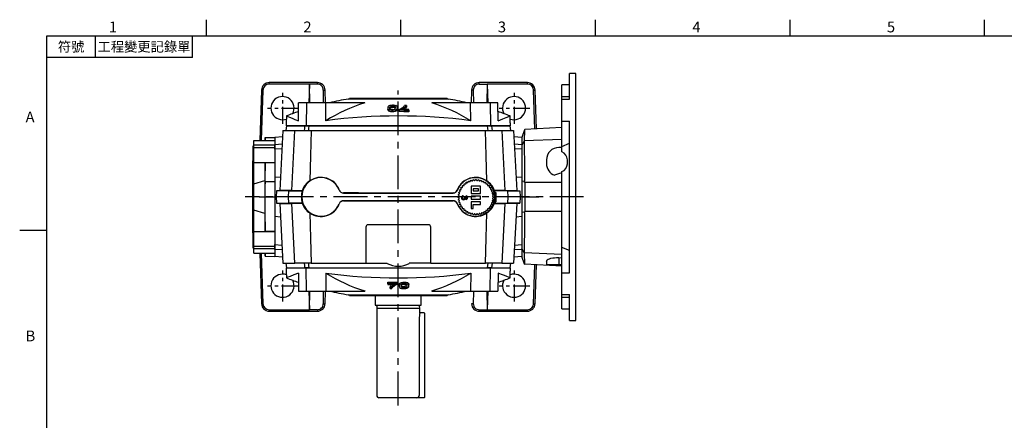
# Model space of a CAD drawing. Extents: x -24 to 1073, y -14 to 686.
# Drawn here: x -18 to 620, y 423 to 682 of the extents above; entities that cross this region are included whole.
import ezdxf
from ezdxf.enums import TextEntityAlignment as Align

# ---------------------------------------------------------------- set-up
doc = ezdxf.new("R2010")
doc.units = 0
doc.header["$LTSCALE"] = 17.5
doc.header["$MEASUREMENT"] = 0
doc.linetypes.add('CENTER', pattern=[2, 1.25, -0.25, 0.25, -0.25])
doc.layers.get('0').update_dxf_attribs({"color": 3, "linetype": 'CONTINUOUS'})
for name, color, linetype in [('CEN', 2, 'CENTER'), ('DIM', 3, 'CONTINUOUS'), ('MAIN', 7, 'CONTINUOUS')]:
    doc.layers.add(name, color=color, linetype=linetype)
doc.styles.add('ATTDEF', font='txt')
doc.styles.get("Standard").update_dxf_attribs({"font": 'simplex.shx'})

# ---------------------------------------------------------------- blocks, each defined once
blk = doc.blocks.new('A$C0EA0787F')
at = {"layer": 'MAIN'}
for p, q in [((-64.69, 3.34), (-64.53, 15)), ((-59.51, 15), (-64.53, 15)), ((-59.51, 15), (-59.71, 0)), ((-46.85, 15), (-59.51, 15)), ((-47.01, 3.34), (-46.85, 15)), ((-21.73, 15), (-46.85, 15)), ((32.34, 17.36), (-32.34, 17.36)), ((-31.56, 18), (31.56, 18)), ((-21.73, 14.87), (-21.73, 15)), ((-3.7, 13.01), (-3.7, 11.97)), ((5.35, 13.26), (5.35, 12.22)), ((21.73, 14.87), (21.73, 15)), ((46.85, 15), (21.73, 15)), ((47.01, 3.34), (46.85, 15)), ((59.51, 15), (46.85, 15)), ((59.51, 15), (59.71, 0)), ((64.53, 15), (59.51, 15)), ((64.69, 3.34), (64.53, 15)), ((-72.48, 6.4), (-72.56, 2)), ((-6.87, 11.76), (-6.87, 10.71)), ((-3.7, 10.22), (-3.7, 9.16)), ((-0.53, 11.88), (-0.53, 10.84)), ((0.53, 10.64), (0.53, 10.29)), ((0.53, 10.29), (0.53, 9.24)), ((6.87, 10.17), (6.87, 10.6)), ((6.87, 10.17), (6.87, 9.11)), ((72.56, 2), (72.48, 6.4)), ((-72.56, 2), (-72.47, 2)), ((-72.5, 0), (-72.47, 2)), ((-59.71, 0), (-72.5, 0)), ((59.71, 0), (-59.71, 0)), ((72.5, 0), (59.71, 0)), ((72.56, 2), (72.47, 2))]:
    blk.add_line(p, q, dxfattribs=at)
at = {"layer": 'MAIN', "flags": 128}
for points in [[(-3.7, 13.33), (-4.89, 13.25), (-5.58, 13.11), (-6.1, 12.91), (-6.61, 12.52), (-6.81, 12.15), (-6.87, 11.76)], [(-5.6, 11.8), (-5.5, 12.33), (-5.29, 12.62), (-4.96, 12.8), (-4.44, 12.94), (-3.99, 13), (-3.7, 13.01)], [(-3.7, 13.01), (-3.17, 12.99), (-2.71, 12.92), (-2.26, 12.78), (-1.98, 12.54), (-1.8, 11.87)], [(5.35, 13.26), (4.67, 13.28), (4.08, 13.29)], [(-72.44, 6.4), (-72.46, 6.41), (-72.17, 6.3), (-71.48, 6.02), (-70.36, 5.59), (-68.83, 4.98), (-66.91, 4.22), (-64.69, 3.34)], [(-6.87, 11.76), (-6.79, 11.3), (-6.47, 10.84), (-6.19, 10.63), (-5.78, 10.45), (-5.12, 10.29), (-4.32, 10.22), (-3.7, 10.22)], [(-3.7, 9.16), (-4.84, 9.2), (-5.55, 9.32), (-6.07, 9.51), (-6.63, 9.96), (-6.82, 10.34), (-6.87, 10.71)], [(-3.69, 10.6), (-4.22, 10.62), (-4.69, 10.7), (-5.12, 10.85), (-5.41, 11.1), (-5.6, 11.8)], [(-3.7, 11.97), (-4.24, 11.93), (-4.71, 11.84), (-5.14, 11.67), (-5.43, 11.42), (-5.46, 11.29)], [(-1.9, 11.35), (-2.11, 11.63), (-2.43, 11.8), (-2.93, 11.92), (-3.37, 11.96), (-3.7, 11.97)], [(-3.7, 10.22), (-2.51, 10.31), (-1.81, 10.47), (-1.29, 10.68), (-0.77, 11.11), (-0.53, 11.88)], [(-0.53, 10.84), (-0.62, 10.34), (-0.96, 9.85), (-1.52, 9.52), (-2.13, 9.32), (-2.91, 9.2), (-3.7, 9.16)], [(0.53, 10.29), (3.61, 10.26), (6.87, 10.17)], [(6.87, 9.11), (3.69, 9.2), (0.53, 9.24)], [(6.87, 10.6), (4.24, 10.67), (1.8, 10.71)], [(64.69, 3.34), (67.69, 4.53), (69.98, 5.43), (71.56, 6.06), (72.37, 6.38), (72.44, 6.4)], [(72.47, 2), (72.49, 1.01), (72.5, 0)]]:
    blk.add_lwpolyline(points, dxfattribs=at)
at = {"layer": 'MAIN'}
for centre, radius, start, end in [((13.21, -95.14), 115.43, 107.61719, 121.44519), ((-0.08, -180.02), 200, 99.28317, 102.81807), ((-32.5, 18.35), 1, 279.28317, 339.41209), ((-3.36, 6.25), 7.09, 74.72022, 92.72813), ((-1.81, 11.86), 1.27, 1.12034, 75.74748), ((0.7, 15.99), 5.39, 281.8142, 329.60164), ((2.45, 13.7), 1.68, 315.21332, 345.88045), ((-13, -94.7), 114.94, 58.52567, 72.41195), ((32.5, 18.35), 1, 200.58791, 260.71683), ((0.08, -180.02), 200, 77.18193, 80.71683), ((-0.08, -180.02), 200, 108.82885, 111.21514), ((0, -351.17), 357.61, 82.4462, 97.5538), ((-3.67, 14.14), 3.54, 269.70995, 291.45887), ((-2.86, 11.79), 1.07, 297.40234, 4.43503), ((-2.71, 19.52), 9.46, 290.0645, 312.20624), ((2.73, 13.23), 2.81, 294.79493, 338.98193), ((0.08, -180.02), 200, 68.7847, 71.16506)]:
    blk.add_arc(centre, radius, start, end, dxfattribs=at)
blk = doc.blocks.new('A$C49992077')
at = {"layer": 'MAIN'}
for p, q in [((-72.5, 0), (-59.71, 0)), ((-59.51, -15), (-59.71, 0)), ((-59.71, 0), (59.71, 0)), ((59.51, -15), (59.71, 0)), ((59.71, 0), (72.5, 0)), ((72.5, 0), (72.47, -2)), ((-72.56, -2), (-72.48, -6.4)), ((-72.56, -2), (-72.47, -2)), ((-64.69, -3.34), (-64.53, -15)), ((-47.01, -3.34), (-46.85, -15)), ((47.01, -3.34), (46.85, -15)), ((64.69, -3.34), (64.53, -15)), ((72.56, -2), (72.47, -2)), ((72.48, -6.4), (72.56, -2)), ((-6.87, -10.17), (-6.87, -9.11)), ((-6.87, -10.17), (-6.87, -10.6)), ((-5.35, -13.26), (-5.35, -12.22)), ((-0.53, -10.29), (-0.53, -9.24)), ((-0.53, -10.64), (-0.53, -10.29)), ((0.53, -11.88), (0.53, -10.84)), ((3.7, -10.22), (3.7, -9.16)), ((3.7, -13.01), (3.7, -11.97)), ((6.87, -11.76), (6.87, -10.71)), ((-64.53, -15), (-59.51, -15)), ((-59.51, -15), (-46.85, -15)), ((-46.85, -15), (-21.73, -15)), ((-32.34, -17.36), (32.34, -17.36)), ((31.56, -18), (-31.56, -18)), ((-21.73, -14.87), (-21.73, -15)), ((21.73, -14.87), (21.73, -15)), ((21.73, -15), (46.85, -15)), ((46.85, -15), (59.51, -15)), ((59.51, -15), (64.53, -15))]:
    blk.add_line(p, q, dxfattribs=at)
at = {"layer": 'MAIN', "flags": 128}
for points in [[(-72.47, -2), (-72.49, -1.01), (-72.5, 0)], [(-64.69, -3.34), (-67.69, -4.53), (-69.98, -5.43), (-71.56, -6.06), (-72.37, -6.38), (-72.44, -6.4)], [(72.44, -6.4), (72.46, -6.41), (72.17, -6.3), (71.48, -6.02), (70.36, -5.59), (68.83, -4.98), (66.91, -4.22), (64.69, -3.34)], [(-6.87, -9.11), (-3.69, -9.2), (-0.53, -9.24)], [(-0.53, -10.29), (-3.61, -10.26), (-6.87, -10.17)], [(-6.87, -10.6), (-4.24, -10.67), (-1.8, -10.71)], [(0.53, -10.84), (0.62, -10.34), (0.96, -9.85), (1.52, -9.52), (2.13, -9.32), (2.91, -9.2), (3.7, -9.16)], [(3.7, -10.22), (2.51, -10.31), (1.81, -10.47), (1.29, -10.68), (0.77, -11.11), (0.53, -11.88)], [(3.7, -13.01), (3.17, -12.99), (2.71, -12.92), (2.26, -12.78), (1.98, -12.54), (1.8, -11.87)], [(1.9, -11.35), (2.11, -11.63), (2.43, -11.8), (2.93, -11.92), (3.37, -11.96), (3.7, -11.97)], [(3.69, -10.6), (4.22, -10.62), (4.69, -10.7), (5.12, -10.85), (5.41, -11.1), (5.6, -11.8)], [(3.7, -9.16), (4.84, -9.2), (5.55, -9.32), (6.07, -9.51), (6.63, -9.96), (6.82, -10.34), (6.87, -10.71)], [(6.87, -11.76), (6.79, -11.3), (6.47, -10.84), (6.19, -10.63), (5.78, -10.45), (5.12, -10.29), (4.32, -10.22), (3.7, -10.22)], [(3.7, -11.97), (4.24, -11.93), (4.71, -11.84), (5.14, -11.67), (5.43, -11.42), (5.46, -11.29)], [(3.7, -13.33), (4.89, -13.25), (5.58, -13.11), (6.1, -12.91), (6.61, -12.52), (6.81, -12.15), (6.87, -11.76)], [(5.6, -11.8), (5.5, -12.33), (5.29, -12.62), (4.96, -12.8), (4.44, -12.94), (3.99, -13), (3.7, -13.01)], [(-5.35, -13.26), (-4.67, -13.28), (-4.08, -13.29)]]:
    blk.add_lwpolyline(points, dxfattribs=at)
at = {"layer": 'MAIN'}
for centre, radius, start, end in [((13, 94.7), 114.94, 238.52567, 252.41195), ((0, 351.17), 357.61, 262.4462, 277.5538), ((-13.21, 95.14), 115.43, 287.61719, 301.44519), ((-0.08, 180.02), 200, 248.7847, 251.16506), ((-2.73, -13.23), 2.81, 114.79493, 158.98193), ((-0.7, -15.99), 5.39, 101.8142, 149.60164), ((-2.45, -13.7), 1.68, 135.21332, 165.88045), ((2.71, -19.52), 9.46, 110.0645, 132.20624), ((1.81, -11.86), 1.27, 181.12034, 255.74748), ((2.86, -11.79), 1.07, 117.40234, 184.43503), ((3.67, -14.14), 3.54, 89.70995, 111.45887), ((0.08, 180.02), 200, 288.82885, 291.21514), ((-0.08, 180.02), 200, 257.18193, 260.71683), ((-32.5, -18.35), 1, 20.58791, 80.71683), ((3.36, -6.25), 7.09, 254.72022, 272.72813), ((32.5, -18.35), 1, 99.28317, 159.41209), ((0.08, 180.02), 200, 279.28317, 282.81807)]:
    blk.add_arc(centre, radius, start, end, dxfattribs=at)
blk = doc.blocks.new('A$C4B5B4716')
at = {"layer": 'MAIN'}
for p, q in [((-6.25, 38.39), (-6.28, 36.43)), ((-6.25, 38.39), (-6.28, 36.43)), ((-6.25, 38.39), (0, 38.5)), ((-6.25, 36.34), (-6.25, 38.39)), ((0, 38.5), (0, -38.5)), ((-13.5, 33.37), (-14, 33.08)), ((-14, 20.66), (-14, 33.08)), ((-13.5, 36.43), (0, 36.43)), ((-13.5, 33.69), (-13.5, 36.43)), ((-13.5, 33.69), (0, 33.69)), ((-13.5, 31.83), (-13.5, 33.69)), ((0, 31.83), (-13.5, 31.83)), ((-13.5, 22.29), (-13.5, 31.83)), ((-14.2, 0), (-14.2, 23.31)), ((-14, 20.66), (-13.5, 20.37)), ((-13.56, 0), (-13.56, 20.4)), ((-13.5, 22.29), (0, 22.29)), ((-13.5, 8.56), (-13.5, 22.29)), ((-6.25, 22.2), (0, 22.29)), ((-6.25, 9.88), (-6.25, 22.2)), ((-13.5, 8.56), (-6.45, 10.64)), ((-6.45, 10.64), (-6.45, 6.72)), ((-6.25, 9.88), (-6.45, 6.72)), ((-6.25, 9.88), (0, 9.89)), ((-6.25, -9.88), (-6.25, 9.88)), ((-14.2, -23.31), (-14.2, 0)), ((-13.56, -20.4), (-13.56, 0)), ((-13.5, -22.29), (-13.5, -8.56)), ((-6.45, -10.64), (-13.5, -8.56)), ((-6.45, -6.72), (-6.45, -10.64)), ((-6.25, -22.2), (-6.25, -9.88)), ((-13.5, -20.37), (-14, -20.66)), ((-14, -33.08), (-14, -20.66)), ((-13.5, -22.29), (0, -22.29)), ((-13.5, -31.83), (-13.5, -22.29)), ((0, -22.29), (-6.25, -22.2)), ((-13.5, -31.83), (0, -31.83)), ((-13.5, -33.69), (-13.5, -31.83)), ((-14, -33.08), (-13.5, -33.37)), ((0, -33.69), (-13.5, -33.69)), ((-13.5, -36.43), (-13.5, -33.69)), ((-13.5, -36.43), (0, -36.43)), ((-6.28, -36.43), (-6.25, -38.39)), ((-6.25, -38.39), (-6.28, -36.43)), ((-6.25, -38.39), (-6.25, -36.34)), ((-6.25, -38.39), (0, -38.5))]:
    blk.add_line(p, q, dxfattribs=at)
at = {"layer": 'MAIN', "flags": 128}
for points in [[(-6.25, 22.2), (-6.31, 18.6), (-6.37, 14.93), (-6.45, 10.64)], [(-6.45, 6.72), (-6.45, 2.31), (-6.45, -2.17), (-6.45, -6.72)], [(-6.45, -10.64), (-6.39, -14.1), (-6.32, -17.77), (-6.25, -22.2)]]:
    blk.add_lwpolyline(points, dxfattribs=at)
at = {"layer": 'MAIN'}
for centre, start, end in [((-13.2, 23.31), 143.1301, 180), ((-13.2, -23.31), 180, 216.8699)]:
    blk.add_arc(centre, 1, start, end, dxfattribs=at)
blk = doc.blocks.new('A$C1A063A02')
at = {"layer": 'MAIN'}
for p, q in [((14.9, 0), (-14.9, 0)), ((14.9, -6), (14.9, 0)), ((-14.9, 0), (-14.9, -6)), ((-14.9, -6), (0, -6)), ((0, -6), (14.9, -6)), ((-13.81, -6.64), (-14, -8)), ((-14, -8), (-14, -64.5)), ((-14, -8), (0, -8)), ((0, -8), (14, -8)), ((14, -8), (13.81, -6.64)), ((14, -11), (14, -8)), ((16.8, -11), (14, -11)), ((17, -11.2), (16.8, -11)), ((17, -11.2), (17, -14.5)), ((13.56, -14.5), (13.56, -64.5)), ((17, -14.5), (17, -65.8)), ((12, -66), (-12.5, -66)), ((10.2, -66), (10, -66)), ((16.8, -66), (12, -66)), ((16.8, -66), (17, -65.8))]:
    blk.add_line(p, q, dxfattribs=at)
at = {"layer": 'MAIN', "flags": 128}
blk.add_lwpolyline([(13.99, -11.04), (14, -11.02), (13.92, -11.32), (13.79, -11.96), (13.65, -12.9), (13.56, -14.03), (13.56, -14.5)], dxfattribs=at)
at = {"layer": 'MAIN'}
for centre, radius, start, end in [((-14.6, -6.53), 0.8, 352, 41.30235), ((14.6, -6.53), 0.8, 138.69765, 188), ((-12.5, -64.5), 1.5, 180, 270), ((12.02, -64.47), 1.53, 269.17938, 358.74138)]:
    blk.add_arc(centre, radius, start, end, dxfattribs=at)
blk = doc.blocks.new('A$C5C067704')
at = {"layer": 'MAIN'}
for p, q in [((35, 80), (31, 80)), ((31, 63.2), (31, 80)), ((35, -80), (35, 80)), ((31, 72.5), (26, 72.5)), ((26, 65), (26, 72.5)), ((26, 65), (31, 65)), ((26, 63.2), (26, 65)), ((26, 49.05), (26, 63.2)), ((26, 63.2), (31, 63.2)), ((26, 44.86), (1.86, 43.6)), ((26, 49.05), (31, 49.05)), ((26, 32.69), (26, 49.05)), ((31, -49.05), (31, 49.05)), ((1.82, 43.51), (0, 38.5)), ((0, 38.5), (0, -38.5)), ((1.86, 43.6), (1.82, 43.51)), ((1.43, 36.26), (0, 33.2)), ((26, 37.24), (1.43, 36.26)), ((26, 32), (24, 32)), ((26, 32.69), (31, 34.76)), ((26, 29.12), (26, 32.69)), ((16, 24), (16, 21.5)), ((29.5, 21.5), (29.5, 24)), ((26, -32.69), (26, 16.38)), ((1.82, 10.14), (0, 9.89)), ((26, 9.44), (1.86, 9.37)), ((1.86, 9.37), (1.86, -9.37)), ((1.82, -10.14), (0, -9.89)), ((26, -9.44), (1.86, -9.37)), ((1.43, -36.26), (0, -33.2)), ((26, -37.24), (1.43, -36.26)), ((31, -34.76), (26, -32.69)), ((26, -49.05), (26, -32.69)), ((1.82, -43.51), (0, -38.5)), ((1.82, -43.51), (1.86, -43.6)), ((26, -44.86), (1.86, -43.6)), ((16, -41.54), (16, -44)), ((24, -44), (16, -44)), ((24, -39.32), (26, -39.44)), ((24, -39.32), (24, -44)), ((26, -44), (24, -44)), ((26, -63.2), (26, -49.05)), ((26, -49.05), (31, -49.05)), ((26, -63.2), (31, -63.2)), ((26, -65), (26, -63.2)), ((31, -80), (31, -63.2)), ((26, -65), (31, -65)), ((26, -72.5), (26, -65)), ((26, -72.5), (31, -72.5)), ((31, -80), (35, -80))]:
    blk.add_line(p, q, dxfattribs=at)
at = {"layer": 'MAIN', "flags": 128}
for points in [[(1.82, 43.51), (1.77, 42.48), (1.69, 40.94), (1.57, 38.86), (1.43, 36.26)], [(1.43, 36.26), (1.57, 30.06), (1.68, 23.64), (1.77, 16.96), (1.82, 10.14)], [(26, 15.55), (23.78, 14.86), (21.17, 14.02)], [(1.82, -10.14), (1.77, -16.76), (1.69, -23.32), (1.57, -29.87), (1.43, -36.26)], [(1.43, -36.26), (1.57, -38.79), (1.68, -40.86), (1.77, -42.44), (1.82, -43.51)], [(16, -41.54), (16.12, -41.14), (16.48, -40.75), (17.08, -40.37), (17.89, -40.02), (18.88, -39.73), (20.03, -39.5), (21.25, -39.36), (22.56, -39.29), (24, -39.32)]]:
    blk.add_lwpolyline(points, dxfattribs=at)
at = {"layer": 'MAIN'}
for centre, radius, start, end in [((24, 24), 8, 90, 180), ((24, 24), 5.5, 0, 68.67631), ((24, 21.5), 8, 180, 249.27778), ((24, 21.5), 5.5, 291.32369, 0)]:
    blk.add_arc(centre, radius, start, end, dxfattribs=at)
for start_param, end_param in [(4.82103, 4.82993), (4.594848, 4.603748)]:
    blk.add_ellipse((-29.43, 0), major_axis=(0, 86.44), ratio=0.364036, start_param=start_param, end_param=end_param, dxfattribs=at)
blk = doc.blocks.new('A$C4BDB1742')
at = {"layer": 'MAIN'}
for p, q in [((-83.59, 73.06), (-83.59, 74)), ((-52.41, 74), (-83.59, 74)), ((-57.5, 73.06), (-83.59, 73.06)), ((-57.5, 73.06), (-57.93, 61)), ((-57.29, 61), (-57.5, 73.06)), ((-52.41, 73.06), (-57.5, 73.06)), ((-52.41, 73.06), (-52.41, 74)), ((52.41, 73.06), (52.41, 74)), ((83.59, 74), (52.41, 74)), ((52.41, 73.06), (57.5, 73.06)), ((57.5, 73.06), (57.29, 61)), ((57.5, 73.06), (57.93, 61)), ((83.59, 73.06), (57.5, 73.06)), ((83.59, 73.06), (83.59, 74)), ((-88.58, 69.17), (-89.73, 36.43)), ((-87.64, 69.14), (-88.78, 36.43)), ((-87.64, 69.14), (-88.58, 69.17)), ((-48.56, 69.13), (-48.71, 61)), ((-48.56, 69.13), (-47.42, 69.17)), ((-47.13, 61), (-47.42, 69.17)), ((47.42, 69.17), (47.13, 61)), ((48.56, 69.13), (47.42, 69.17)), ((48.56, 69.13), (48.71, 61)), ((87.64, 69.14), (88.58, 69.17)), ((88.52, 43.95), (87.64, 69.14)), ((89.46, 44), (88.58, 69.17)), ((-72.5, 46), (-72.92, 43)), ((-72.5, 46), (-60.45, 46)), ((-60.52, 46), (-56.41, 46)), ((-60.45, 46), (-57.88, 46)), ((-57.88, 46), (57.88, 46)), ((57.88, 46), (60.45, 46)), ((60.45, 46), (72.5, 46)), ((72.92, 43), (72.5, 46)), ((-74.94, 38.94), (-80, 38.5)), ((-80, 38.5), (-80, 34.02)), ((-74.73, 43), (-76.78, 4.19)), ((-74.73, 43), (-67.1, 43)), ((-69.04, 4.19), (-67.1, 43)), ((-67.1, 43), (-56.47, 43)), ((-56.47, 43), (56.47, 43)), ((56.47, 43), (67.1, 43)), ((67.1, 43), (69.04, 4.19)), ((67.1, 43), (74.73, 43)), ((74.73, 43), (76.78, 4.19)), ((80, 38.5), (74.94, 38.94)), ((80, 38.5), (80, 34.02)), ((-80, 34.02), (-75.18, 34.35)), ((-80, 30.86), (-80, 34.02)), ((75.18, 34.35), (80, 34.02)), ((80, 34.02), (80, 30.86)), ((-75.35, 31.19), (-80, 30.86)), ((-80, 30.86), (-80, 12.5)), ((80, 30.86), (75.35, 31.19)), ((80, 30.86), (80, 12.5)), ((-76.32, 12.82), (-80, 12.5)), ((80, 12.5), (76.32, 12.82)), ((-80, 12.5), (-80, -12.5)), ((53.25, 7), (47.25, 7)), ((47.25, 7), (47.25, 2.2)), ((53.25, 2.2), (53.25, 7)), ((80, 12.5), (80, -12.5)), ((-90.06, 0), (-91, 0)), ((-90.06, 0), (-80, 0)), ((-78.81, 4.02), (-79.02, 0)), ((-71.16, 0), (-79.02, 0)), ((-79.02, 0), (-78.81, -4.02)), ((-76.78, 4.19), (-78.81, 4.02)), ((-70.96, 4.02), (-78.81, 4.02)), ((-69.04, 4.19), (-76.78, 4.19)), ((-71.16, 0), (-70.96, 4.02)), ((-70.96, -4.02), (-71.16, 0)), ((-62.83, 0), (-71.16, 0)), ((-69.04, 4.19), (-70.96, 4.02)), ((-70.96, 4.02), (-62.16, 4.02)), ((-69.04, 4.19), (-62.28, 4.19)), ((-62.83, 0), (-62.5, 0)), ((-38.22, 4.47), (-38.31, 4.44)), ((-35.51, 2.58), (-35.51, 2.5)), ((-35.51, 2.5), (35.51, 2.5)), ((35.51, 2.58), (35.51, 2.5)), ((38.22, 4.47), (38.31, 4.44)), ((47.25, 2.2), (53.25, 2.2)), ((53.25, 0.4), (47.25, 0.4)), ((47.25, 0.4), (47.25, -1.4)), ((48.45, 5.2), (48.45, 4)), ((52.05, 5.2), (48.45, 5.2)), ((48.45, 4), (52.05, 4)), ((52.05, 4), (52.05, 5.2)), ((53.25, -1.4), (53.25, 0.4)), ((62.25, 2.1), (60.77, 2.1)), ((70.96, 4.02), (62.16, 4.02)), ((63.25, 2.8), (62.25, 2.8)), ((62.25, 2.8), (62.25, -3.2)), ((69.04, 4.19), (62.28, 4.19)), ((63.25, 2.8), (63.25, -3.2)), ((71.16, 0), (63.25, 0)), ((69.04, 4.19), (70.96, 4.02)), ((69.04, 4.19), (76.78, 4.19)), ((71.16, 0), (70.96, 4.02)), ((70.96, 4.02), (78.81, 4.02)), ((70.96, -4.02), (71.16, 0)), ((79.02, 0), (71.16, 0)), ((76.78, 4.19), (78.81, 4.02)), ((78.81, 4.02), (79.02, 0)), ((79.02, 0), (78.81, -4.02)), ((80, 0), (90.06, 0)), ((90.06, 0), (91, 0)), ((-78.81, -4.02), (-70.96, -4.02)), ((-76.78, -4.19), (-78.81, -4.02)), ((-76.78, -4.19), (-69.04, -4.19)), ((-76.78, -4.19), (-74.73, -43)), ((-62.16, -4.02), (-70.96, -4.02)), ((-69.04, -4.19), (-70.96, -4.02)), ((-67.1, -43), (-69.04, -4.19)), ((-62.28, -4.19), (-69.04, -4.19)), ((-38.22, -4.47), (-38.31, -4.44)), ((35.51, -2.5), (-35.51, -2.5)), ((-35.51, -2.58), (-35.51, -2.5)), ((35.51, -2.58), (35.51, -2.5)), ((38.22, -4.47), (38.31, -4.44)), ((47.25, -1.4), (53.25, -1.4)), ((53.25, -3.2), (47.25, -3.2)), ((47.25, -3.2), (47.25, -7.4)), ((48.45, -7.4), (48.45, -5)), ((48.45, -5), (53.25, -5)), ((53.25, -5), (53.25, -3.2)), ((60.77, -2.5), (62.25, -2.5)), ((62.16, -4.02), (70.96, -4.02)), ((62.25, -3.2), (63.25, -3.2)), ((62.28, -4.19), (69.04, -4.19)), ((69.04, -4.19), (67.1, -43)), ((69.04, -4.19), (70.96, -4.02)), ((76.78, -4.19), (69.04, -4.19)), ((78.81, -4.02), (70.96, -4.02)), ((76.78, -4.19), (74.73, -43)), ((76.78, -4.19), (78.81, -4.02)), ((-80, -12.5), (-76.32, -12.82)), ((-80, -12.5), (-80, -30.86)), ((47.25, -7.4), (48.45, -7.4)), ((76.32, -12.82), (80, -12.5)), ((80, -12.5), (80, -30.86)), ((19.5, -18), (-19.5, -18)), ((-21, -19.5), (-21, -43)), ((21, -43), (21, -19.5)), ((-80, -34.02), (-80, -30.86)), ((-80, -30.86), (-75.35, -31.19)), ((75.35, -31.19), (80, -30.86)), ((80, -30.86), (80, -34.02)), ((-89.73, -36.43), (-88.58, -69.17)), ((-88.78, -36.43), (-87.64, -69.14)), ((-80, -34.02), (-80, -38.5)), ((-75.18, -34.35), (-80, -34.02)), ((80, -34.02), (75.18, -34.35)), ((80, -34.02), (80, -38.5)), ((-74.94, -38.94), (-80, -38.5)), ((-74.73, -43), (-67.1, -43)), ((-72.92, -43), (-72.5, -46)), ((-56.47, -43), (-67.1, -43)), ((-56.47, -43), (-21, -43)), ((-21, -43), (-7.14, -43)), ((21, -43), (7.14, -43)), ((21, -43), (56.47, -43)), ((67.1, -43), (56.47, -43)), ((67.1, -43), (74.73, -43)), ((72.5, -46), (72.92, -43)), ((80, -38.5), (74.94, -38.94)), ((87.64, -69.14), (88.52, -43.95)), ((88.58, -69.17), (89.46, -44)), ((-72.5, -46), (-60.45, -46)), ((-60.52, -46), (-56.41, -46)), ((-57.88, -46), (-60.45, -46)), ((-57.88, -46), (57.88, -46)), ((60.45, -46), (57.88, -46)), ((60.45, -46), (72.5, -46)), ((-57.93, -61), (-57.5, -73.06)), ((-57.5, -73.06), (-57.29, -61)), ((-48.71, -61), (-48.56, -69.13)), ((-47.42, -69.17), (-47.13, -61)), ((48.71, -61), (48.56, -69.13)), ((57.29, -61), (57.5, -73.06)), ((57.93, -61), (57.5, -73.06)), ((-87.64, -69.14), (-88.58, -69.17)), ((-48.56, -69.13), (-47.42, -69.17)), ((48.56, -69.13), (47.42, -69.17)), ((87.64, -69.14), (88.58, -69.17)), ((-83.59, -73.06), (-57.5, -73.06)), ((-83.59, -73.06), (-83.59, -74)), ((-83.59, -74), (-52.41, -74)), ((-52.41, -73.06), (-57.5, -73.06)), ((-52.41, -73.06), (-52.41, -74)), ((52.41, -73.06), (57.5, -73.06)), ((52.41, -73.06), (52.41, -74)), ((52.41, -74), (83.59, -74)), ((57.5, -73.06), (83.59, -73.06)), ((83.59, -73.06), (83.59, -74))]:
    blk.add_line(p, q, dxfattribs=at)
at = {"layer": 'MAIN', "flags": 128}
for points in [[(-60.76, 43), (-60.62, 44.4), (-60.45, 46)], [(-57.88, 46), (-58.06, 44.4), (-58.21, 43)], [(58.21, 43), (58.06, 44.4), (57.88, 46)], [(60.45, 46), (60.62, 44.4), (60.76, 43)], [(-56.47, 43), (-56.91, 26.67), (-57.34, 10.34)], [(57.34, 10.34), (56.91, 26.67), (56.47, 43)], [(41.56, 7.33), (41.69, 7.34), (41.83, 7.35), (41.96, 7.36), (42.1, 7.37), (42.24, 7.38), (42.37, 7.39), (42.51, 7.4), (42.64, 7.41)], [(41.64, 6.25), (41.63, 6.38), (41.62, 6.52), (41.61, 6.65), (41.6, 6.79), (41.59, 6.92), (41.58, 7.06), (41.57, 7.2), (41.56, 7.33)], [(42.64, 7.41), (42.65, 7.54), (42.66, 7.68), (42.67, 7.81), (42.68, 7.95), (42.69, 8.08), (42.7, 8.22), (42.71, 8.36), (42.72, 8.49)], [(42.72, 8.49), (42.85, 8.48), (42.99, 8.47), (43.12, 8.46), (43.26, 8.45), (43.4, 8.44), (43.53, 8.43), (43.67, 8.42), (43.8, 8.41)], [(43.8, 8.41), (43.83, 8.55), (43.86, 8.68), (43.89, 8.81), (43.92, 8.94), (43.95, 9.08), (43.97, 9.21), (44, 9.34), (44.03, 9.47)], [(44.03, 9.47), (44.17, 9.45), (44.3, 9.42), (44.43, 9.39), (44.56, 9.36), (44.7, 9.33), (44.83, 9.3), (44.96, 9.27), (45.09, 9.24)], [(45.09, 9.24), (45.14, 9.37), (45.19, 9.5), (45.24, 9.62), (45.28, 9.75), (45.33, 9.88), (45.38, 10.01), (45.43, 10.13), (45.47, 10.26)], [(45.47, 10.26), (45.6, 10.21), (45.73, 10.17), (45.85, 10.12), (45.98, 10.07), (46.11, 10.02), (46.24, 9.98), (46.36, 9.93), (46.49, 9.88)], [(46.49, 9.88), (46.55, 10), (46.62, 10.12), (46.69, 10.24), (46.75, 10.36), (46.82, 10.48), (46.88, 10.6), (46.95, 10.71), (47.01, 10.83)], [(47.01, 10.83), (47.13, 10.77), (47.25, 10.7), (47.37, 10.64), (47.49, 10.57), (47.61, 10.51), (47.72, 10.44), (47.84, 10.38), (47.96, 10.31)], [(47.96, 10.31), (48.04, 10.42), (48.13, 10.53), (48.21, 10.64), (48.29, 10.75), (48.37, 10.86), (48.45, 10.97), (48.53, 11.07), (48.61, 11.18)], [(48.61, 11.18), (48.72, 11.1), (48.83, 11.02), (48.94, 10.94), (49.05, 10.86), (49.16, 10.78), (49.27, 10.69), (49.37, 10.61), (49.48, 10.53)], [(49.48, 10.53), (49.58, 10.63), (49.67, 10.72), (49.77, 10.82), (49.87, 10.92), (49.96, 11.01), (50.06, 11.11), (50.15, 11.2), (50.25, 11.3)], [(50.25, 11.3), (50.35, 11.2), (50.44, 11.11), (50.54, 11.01), (50.63, 10.92), (50.73, 10.82), (50.83, 10.72), (50.92, 10.63), (51.02, 10.53)], [(51.02, 10.53), (51.13, 10.61), (51.23, 10.69), (51.34, 10.78), (51.45, 10.86), (51.56, 10.94), (51.67, 11.02), (51.78, 11.1), (51.89, 11.18)], [(51.89, 11.18), (51.97, 11.07), (52.05, 10.97), (52.13, 10.86), (52.21, 10.75), (52.29, 10.64), (52.37, 10.53), (52.46, 10.42), (52.54, 10.31)], [(52.54, 10.31), (52.66, 10.38), (52.78, 10.44), (52.89, 10.51), (53.01, 10.57), (53.13, 10.64), (53.25, 10.7), (53.37, 10.77), (53.49, 10.83)], [(53.49, 10.83), (53.55, 10.71), (53.62, 10.6), (53.68, 10.48), (53.75, 10.36), (53.81, 10.24), (53.88, 10.12), (53.95, 10), (54.01, 9.88)], [(54.01, 9.88), (54.14, 9.93), (54.26, 9.98), (54.39, 10.02), (54.52, 10.07), (54.65, 10.12), (54.77, 10.17), (54.9, 10.21), (55.03, 10.26)], [(55.03, 10.26), (55.07, 10.13), (55.12, 10.01), (55.17, 9.88), (55.22, 9.75), (55.26, 9.62), (55.31, 9.5), (55.36, 9.37), (55.41, 9.24)], [(55.41, 9.24), (55.54, 9.27), (55.67, 9.3), (55.8, 9.33), (55.94, 9.36), (56.07, 9.39), (56.2, 9.42), (56.33, 9.45), (56.47, 9.47)], [(56.47, 9.47), (56.5, 9.34), (56.53, 9.21), (56.55, 9.08), (56.58, 8.94), (56.61, 8.81), (56.64, 8.68), (56.67, 8.55), (56.7, 8.41)], [(56.7, 8.41), (56.83, 8.42), (56.97, 8.43), (57.1, 8.44), (57.24, 8.45), (57.38, 8.46), (57.51, 8.47), (57.65, 8.48), (57.78, 8.49)], [(57.78, 8.49), (57.79, 8.36), (57.8, 8.22), (57.81, 8.08), (57.82, 7.95), (57.83, 7.81), (57.84, 7.68), (57.85, 7.54), (57.86, 7.41)], [(57.86, 7.41), (57.99, 7.4), (58.13, 7.39), (58.26, 7.38), (58.4, 7.37), (58.54, 7.36), (58.67, 7.35), (58.81, 7.34), (58.94, 7.33)], [(58.94, 7.33), (58.93, 7.2), (58.92, 7.06), (58.91, 6.92), (58.9, 6.79), (58.89, 6.65), (58.88, 6.52), (58.87, 6.38), (58.86, 6.25)], [(35.51, 2.58), (9.68, 2.54), (-16.2, 2.54), (-25.86, 2.56), (-35.51, 2.58)], [(38.75, -0.2), (38.85, -0.1), (38.94, -0.01), (39.04, 0.09), (39.13, 0.18), (39.23, 0.28), (39.33, 0.38), (39.42, 0.47), (39.52, 0.57)], [(38.87, 1.44), (38.98, 1.52), (39.08, 1.6), (39.19, 1.68), (39.3, 1.76), (39.41, 1.84), (39.52, 1.92), (39.63, 2.01), (39.74, 2.09)], [(39.52, 0.57), (39.44, 0.68), (39.35, 0.78), (39.27, 0.89), (39.19, 1), (39.11, 1.11), (39.03, 1.22), (38.95, 1.33), (38.87, 1.44)], [(39.22, 3.04), (39.33, 3.1), (39.45, 3.17), (39.57, 3.23), (39.69, 3.3), (39.81, 3.36), (39.93, 3.43), (40.05, 3.49), (40.17, 3.56)], [(39.74, 2.09), (39.67, 2.21), (39.61, 2.33), (39.54, 2.44), (39.48, 2.56), (39.41, 2.68), (39.35, 2.8), (39.28, 2.92), (39.22, 3.04)], [(39.79, 4.58), (39.92, 4.62), (40.04, 4.67), (40.17, 4.72), (40.3, 4.77), (40.42, 4.81), (40.55, 4.86), (40.68, 4.91), (40.81, 4.96)], [(40.17, 3.56), (40.12, 3.69), (40.07, 3.81), (40.03, 3.94), (39.98, 4.07), (39.93, 4.2), (39.88, 4.32), (39.84, 4.45), (39.79, 4.58)], [(40.58, 6.02), (40.71, 6.05), (40.84, 6.07), (40.97, 6.1), (41.11, 6.13), (41.24, 6.16), (41.37, 6.19), (41.5, 6.22), (41.64, 6.25)], [(40.81, 4.96), (40.78, 5.09), (40.75, 5.22), (40.72, 5.35), (40.69, 5.49), (40.66, 5.62), (40.63, 5.75), (40.6, 5.88), (40.58, 6.02)], [(42.02, 0.73), (42.02, 0.66), (42.03, 0.6), (42.04, 0.54), (42.04, 0.47), (42.05, 0.41), (42.06, 0.34), (42.06, 0.28), (42.07, 0.22)], [(43.86, 0.16), (43.87, 0.23), (43.88, 0.29), (43.88, 0.36), (43.89, 0.42), (43.9, 0.48), (43.9, 0.55), (43.91, 0.61), (43.92, 0.68)], [(58.86, 6.25), (59, 6.22), (59.13, 6.19), (59.26, 6.16), (59.39, 6.13), (59.53, 6.1), (59.66, 6.07), (59.79, 6.05), (59.92, 6.02)], [(59.92, 6.02), (59.9, 5.88), (59.87, 5.75), (59.84, 5.62), (59.81, 5.49), (59.78, 5.35), (59.75, 5.22), (59.72, 5.09), (59.69, 4.96)], [(59.69, 4.96), (59.82, 4.91), (59.95, 4.86), (60.08, 4.81), (60.2, 4.77), (60.33, 4.72), (60.46, 4.67), (60.58, 4.62), (60.71, 4.58)], [(60.71, 4.58), (60.66, 4.45), (60.62, 4.32), (60.57, 4.2), (60.52, 4.07), (60.47, 3.94), (60.43, 3.81), (60.38, 3.69), (60.33, 3.56)], [(60.33, 3.56), (60.45, 3.49), (60.57, 3.43), (60.69, 3.36), (60.81, 3.3), (60.93, 3.23), (61.05, 3.17), (61.17, 3.1), (61.28, 3.04)], [(61.28, 3.04), (61.22, 2.92), (61.15, 2.8), (61.09, 2.68), (61.02, 2.56), (60.96, 2.44), (60.89, 2.33), (60.83, 2.21), (60.76, 2.09)], [(60.76, 2.09), (60.87, 2.01), (60.98, 1.92), (61.09, 1.84), (61.2, 1.76), (61.31, 1.68), (61.42, 1.6), (61.52, 1.52), (61.63, 1.44)], [(61.63, 1.44), (61.55, 1.33), (61.47, 1.22), (61.39, 1.11), (61.31, 1), (61.23, 0.89), (61.15, 0.78), (61.06, 0.68), (60.98, 0.57)], [(60.98, 0.57), (61.08, 0.47), (61.17, 0.38), (61.27, 0.28), (61.37, 0.18), (61.46, 0.09), (61.56, -0.01), (61.65, -0.1), (61.75, -0.2)], [(-35.51, -2.58), (-9.68, -2.54), (16.2, -2.54), (25.86, -2.56), (35.51, -2.58)], [(39.52, -0.97), (39.42, -0.87), (39.33, -0.78), (39.23, -0.68), (39.13, -0.58), (39.04, -0.49), (38.94, -0.39), (38.85, -0.3), (38.75, -0.2)], [(38.87, -1.84), (38.95, -1.73), (39.03, -1.62), (39.11, -1.51), (39.19, -1.4), (39.27, -1.29), (39.35, -1.19), (39.44, -1.08), (39.52, -0.97)], [(39.74, -2.49), (39.63, -2.41), (39.52, -2.32), (39.41, -2.24), (39.3, -2.16), (39.19, -2.08), (39.08, -2), (38.98, -1.92), (38.87, -1.84)], [(39.22, -3.44), (39.28, -3.32), (39.35, -3.2), (39.41, -3.08), (39.48, -2.96), (39.54, -2.84), (39.61, -2.73), (39.67, -2.61), (39.74, -2.49)], [(40.17, -3.96), (40.05, -3.9), (39.93, -3.83), (39.81, -3.77), (39.69, -3.7), (39.57, -3.64), (39.45, -3.57), (39.33, -3.51), (39.22, -3.44)], [(39.79, -4.98), (39.84, -4.85), (39.88, -4.72), (39.93, -4.6), (39.98, -4.47), (40.03, -4.34), (40.07, -4.21), (40.12, -4.09), (40.17, -3.96)], [(40.81, -5.36), (40.68, -5.31), (40.55, -5.26), (40.42, -5.21), (40.3, -5.17), (40.17, -5.12), (40.04, -5.07), (39.92, -5.02), (39.79, -4.98)], [(40.58, -6.42), (40.6, -6.29), (40.63, -6.15), (40.66, -6.02), (40.69, -5.89), (40.72, -5.75), (40.75, -5.62), (40.78, -5.49), (40.81, -5.36)], [(42.84, -0.24), (42.9, -0.25), (42.95, -0.25), (43.01, -0.26), (43.07, -0.27), (43.13, -0.27), (43.18, -0.28), (43.24, -0.29), (43.3, -0.29)], [(43.29, -0.37), (43.35, -0.71), (43.46, -0.91), (43.58, -1.03), (43.72, -1.09), (43.91, -1.12)], [(60.71, -4.98), (60.58, -5.02), (60.46, -5.07), (60.33, -5.12), (60.2, -5.17), (60.08, -5.21), (59.95, -5.26), (59.82, -5.31), (59.69, -5.36)], [(59.69, -5.36), (59.72, -5.49), (59.75, -5.62), (59.78, -5.75), (59.81, -5.89), (59.84, -6.02), (59.87, -6.15), (59.9, -6.29), (59.92, -6.42)], [(61.28, -3.44), (61.17, -3.51), (61.05, -3.57), (60.93, -3.64), (60.81, -3.7), (60.69, -3.77), (60.57, -3.83), (60.45, -3.9), (60.33, -3.96)], [(60.33, -3.96), (60.38, -4.09), (60.43, -4.21), (60.47, -4.34), (60.52, -4.47), (60.57, -4.6), (60.62, -4.72), (60.66, -4.85), (60.71, -4.98)], [(61.63, -1.84), (61.52, -1.92), (61.42, -2), (61.31, -2.08), (61.2, -2.16), (61.09, -2.24), (60.98, -2.32), (60.87, -2.41), (60.76, -2.49)], [(60.76, -2.49), (60.83, -2.61), (60.89, -2.73), (60.96, -2.84), (61.02, -2.96), (61.09, -3.08), (61.15, -3.2), (61.22, -3.32), (61.28, -3.44)], [(61.75, -0.2), (61.65, -0.3), (61.56, -0.39), (61.46, -0.49), (61.37, -0.58), (61.27, -0.68), (61.17, -0.78), (61.08, -0.87), (60.98, -0.97)], [(60.98, -0.97), (61.06, -1.08), (61.15, -1.19), (61.23, -1.29), (61.31, -1.4), (61.39, -1.51), (61.47, -1.62), (61.55, -1.73), (61.63, -1.84)], [(-57.34, -10.34), (-56.91, -26.67), (-56.47, -43)], [(41.64, -6.65), (41.5, -6.62), (41.37, -6.59), (41.24, -6.56), (41.11, -6.53), (40.97, -6.5), (40.84, -6.48), (40.71, -6.45), (40.58, -6.42)], [(41.56, -7.73), (41.57, -7.6), (41.58, -7.46), (41.59, -7.33), (41.6, -7.19), (41.61, -7.05), (41.62, -6.92), (41.63, -6.78), (41.64, -6.65)], [(42.64, -7.81), (42.51, -7.8), (42.37, -7.79), (42.24, -7.78), (42.1, -7.77), (41.96, -7.76), (41.83, -7.75), (41.69, -7.74), (41.56, -7.73)], [(42.72, -8.89), (42.71, -8.76), (42.7, -8.62), (42.69, -8.49), (42.68, -8.35), (42.67, -8.21), (42.66, -8.08), (42.65, -7.94), (42.64, -7.81)], [(43.8, -8.81), (43.67, -8.82), (43.53, -8.83), (43.4, -8.84), (43.26, -8.85), (43.12, -8.86), (42.99, -8.87), (42.85, -8.88), (42.72, -8.89)], [(44.03, -9.87), (44, -9.74), (43.97, -9.61), (43.95, -9.48), (43.92, -9.34), (43.89, -9.21), (43.86, -9.08), (43.83, -8.95), (43.8, -8.81)], [(45.09, -9.64), (44.96, -9.67), (44.83, -9.7), (44.7, -9.73), (44.56, -9.76), (44.43, -9.79), (44.3, -9.82), (44.17, -9.85), (44.03, -9.87)], [(45.47, -10.66), (45.43, -10.53), (45.38, -10.41), (45.33, -10.28), (45.28, -10.15), (45.24, -10.03), (45.19, -9.9), (45.14, -9.77), (45.09, -9.64)], [(46.49, -10.28), (46.36, -10.33), (46.24, -10.38), (46.11, -10.42), (45.98, -10.47), (45.85, -10.52), (45.73, -10.57), (45.6, -10.61), (45.47, -10.66)], [(47.01, -11.23), (46.95, -11.12), (46.88, -11), (46.82, -10.88), (46.75, -10.76), (46.69, -10.64), (46.62, -10.52), (46.55, -10.4), (46.49, -10.28)], [(47.96, -10.71), (47.84, -10.78), (47.72, -10.84), (47.61, -10.91), (47.49, -10.97), (47.37, -11.04), (47.25, -11.1), (47.13, -11.17), (47.01, -11.23)], [(48.61, -11.58), (48.53, -11.47), (48.45, -11.37), (48.37, -11.26), (48.29, -11.15), (48.21, -11.04), (48.13, -10.93), (48.04, -10.82), (47.96, -10.71)], [(49.48, -10.93), (49.37, -11.01), (49.27, -11.1), (49.16, -11.18), (49.05, -11.26), (48.94, -11.34), (48.83, -11.42), (48.72, -11.5), (48.61, -11.58)], [(50.25, -11.7), (50.15, -11.6), (50.06, -11.51), (49.96, -11.41), (49.87, -11.32), (49.77, -11.22), (49.67, -11.12), (49.58, -11.03), (49.48, -10.93)], [(51.02, -10.93), (50.92, -11.03), (50.83, -11.12), (50.73, -11.22), (50.63, -11.32), (50.54, -11.41), (50.44, -11.51), (50.35, -11.6), (50.25, -11.7)], [(51.89, -11.58), (51.78, -11.5), (51.67, -11.42), (51.56, -11.34), (51.45, -11.26), (51.34, -11.18), (51.23, -11.1), (51.13, -11.01), (51.02, -10.93)], [(52.54, -10.71), (52.46, -10.82), (52.37, -10.93), (52.29, -11.04), (52.21, -11.15), (52.13, -11.26), (52.05, -11.37), (51.97, -11.47), (51.89, -11.58)], [(53.49, -11.23), (53.37, -11.17), (53.25, -11.1), (53.13, -11.04), (53.01, -10.97), (52.89, -10.91), (52.78, -10.84), (52.66, -10.78), (52.54, -10.71)], [(54.01, -10.28), (53.95, -10.4), (53.88, -10.52), (53.81, -10.64), (53.75, -10.76), (53.68, -10.88), (53.62, -11), (53.55, -11.12), (53.49, -11.23)], [(55.03, -10.66), (54.9, -10.61), (54.77, -10.57), (54.65, -10.52), (54.52, -10.47), (54.39, -10.42), (54.26, -10.38), (54.14, -10.33), (54.01, -10.28)], [(55.41, -9.64), (55.36, -9.77), (55.31, -9.9), (55.26, -10.03), (55.22, -10.15), (55.17, -10.28), (55.12, -10.41), (55.07, -10.53), (55.03, -10.66)], [(56.47, -9.87), (56.33, -9.85), (56.2, -9.82), (56.07, -9.79), (55.94, -9.76), (55.8, -9.73), (55.67, -9.7), (55.54, -9.67), (55.41, -9.64)], [(56.7, -8.81), (56.67, -8.95), (56.64, -9.08), (56.61, -9.21), (56.58, -9.34), (56.55, -9.48), (56.53, -9.61), (56.5, -9.74), (56.47, -9.87)], [(56.47, -43), (56.91, -26.67), (57.34, -10.34)], [(57.78, -8.89), (57.65, -8.88), (57.51, -8.87), (57.38, -8.86), (57.24, -8.85), (57.1, -8.84), (56.97, -8.83), (56.83, -8.82), (56.7, -8.81)], [(57.86, -7.81), (57.85, -7.94), (57.84, -8.08), (57.83, -8.21), (57.82, -8.35), (57.81, -8.49), (57.8, -8.62), (57.79, -8.76), (57.78, -8.89)], [(58.94, -7.73), (58.81, -7.74), (58.67, -7.75), (58.54, -7.76), (58.4, -7.77), (58.26, -7.78), (58.13, -7.79), (57.99, -7.8), (57.86, -7.81)], [(59.92, -6.42), (59.79, -6.45), (59.66, -6.48), (59.53, -6.5), (59.39, -6.53), (59.26, -6.56), (59.13, -6.59), (59, -6.62), (58.86, -6.65)], [(58.86, -6.65), (58.87, -6.78), (58.88, -6.92), (58.89, -7.05), (58.9, -7.19), (58.91, -7.33), (58.92, -7.46), (58.93, -7.6), (58.94, -7.73)], [(-60.45, -46), (-60.62, -44.4), (-60.76, -43)], [(-58.21, -43), (-58.06, -44.4), (-57.88, -46)], [(57.88, -46), (58.06, -44.4), (58.21, -43)], [(60.76, -43), (60.62, -44.4), (60.45, -46)]]:
    blk.add_lwpolyline(points, dxfattribs=at)
at = {"layer": 'MAIN'}
for centre, radius, start, end in [((-83.59, 69), 5, 90, 178), ((-83.59, 69), 4.06, 90, 178), ((-52.41, 69), 5, 2, 90), ((52.41, 69), 5, 90, 178), ((83.59, 69), 5, 2, 90), ((83.59, 69), 4.06, 2, 90), ((-75, 57.5), 7.5, 331.79344, 289.36472), ((75, 57.5), 7.5, 250.63528, 208.20656), ((-50, 0), 12.5, 20.78356, 180), ((-50.05, 0.03), 12.64, 20.59105, 125.2534), ((50.05, 0.03), 12.64, 54.74429, 159.41126), ((50, 0), 12.5, 11.47836, 159.21644), ((-50, 0), 12.5, 180, 339.21644), ((-35.51, 5.5), 3, 200.78356, 270), ((-35.5, 5.49), 2.91, 200.57181, 269.83305), ((35.5, 5.49), 2.91, 270.16645, 339.4287), ((35.51, 5.5), 3, 270, 339.21644), ((42.09, -0.47), 1.21, 93.64125, 181.96567), ((42.07, -0.5), 0.72, 90.10317, 182.3984), ((43.83, -0.49), 0.65, 357.92031, 86.95213), ((43.8, -0.46), 1.14, 358.15592, 84.32688), ((-50.05, -0.03), 12.64, 234.74429, 339.41126), ((-35.51, -5.5), 3, 90, 159.21644), ((-35.5, -5.49), 2.91, 90.16645, 159.4287), ((35.51, -5.5), 3, 20.78356, 90), ((35.5, -5.49), 2.91, 20.57181, 89.83305), ((50.05, -0.03), 12.64, 200.59105, 305.2534), ((50, 0), 12.5, 200.78356, 348.52164), ((42.15, -0.57), 1.27, 177.58877, 269.523), ((42.12, -0.56), 0.765, 178.20208, 272.43484), ((42.21, -0.89), 0.945, 266.2872, 348.26737), ((42.17, -0.6), 0.724, 268.38888, 2.04121), ((41.55, -0.62), 1.34, 2.12321, 16.53291), ((43.93, -0.77), 0.863, 201.55161, 269.40198), ((44.1, -0.39), 0.81, 173.03369, 178.26212), ((43.91, -0.54), 0.575, 270.16679, 3.4082), ((43.9, -0.59), 1.04, 271.09909, 5.3291), ((-19.5, -19.5), 1.5, 90, 180), ((19.5, -19.5), 1.5, 0, 90), ((0, -30.83), 14.11, 239.62431, 300.37569), ((-75, -57.5), 7.5, 70.63528, 28.20656), ((75, -57.5), 7.5, 151.79344, 109.36472), ((-83.59, -69), 5, 182, 270), ((-83.59, -69), 4.06, 182, 270), ((-52.41, -69), 5, 270, 358), ((52.41, -69), 5, 182, 270), ((83.59, -69), 4.06, 270, 358), ((83.59, -69), 5, 270, 358)]:
    blk.add_arc(centre, radius, start, end, dxfattribs=at)
for centre, major_axis, ratio, start_param, end_param in [((-52.41, 69.2), (0, 3.86), 0.998631, 4.694947, 6.283185), ((52.41, 69.2), (0, 3.86), 0.998631, 0, 1.588239), ((-50.79, 0.05), (12.19, -0.82), 0.9979, 2.204342, 2.86259), ((50.79, 0.05), (12.19, 0.82), 0.9979, 0.279003, 0.937251), ((-50.78, 0.05), (12.02, -0.81), 0.9979, 2.873039, 3.213475), ((-55.8, 85.36), (-6.08, 89.55), 0.302196, 2.684511, 2.689176), ((55.8, 85.36), (6.08, 89.55), 0.302196, 3.594009, 3.598675), ((50.78, 0.05), (12.02, 0.81), 0.9979, 6.44614, 6.551739), ((-50.78, -0.05), (12.02, 0.81), 0.9979, 3.06971, 3.410146), ((-55.8, -85.36), (6.08, 89.55), 0.302196, 0.452417, 0.457082), ((-50.79, -0.05), (12.19, 0.82), 0.9979, 3.420596, 4.078844), ((50.79, -0.05), (12.19, -0.82), 0.9979, 5.345934, 6.004182), ((50.78, -0.05), (12.02, -0.81), 0.9979, 6.014632, 6.085865), ((55.8, -85.36), (-6.08, 89.55), 0.302196, 5.826103, 5.830769), ((-52.41, -69.2), (0, 3.86), 0.998631, 3.141593, 4.729831), ((52.41, -69.2), (0, 3.86), 0.998631, 1.553354, 3.141593)]:
    blk.add_ellipse(centre, major_axis=major_axis, ratio=ratio, start_param=start_param, end_param=end_param, dxfattribs=at)
blk = doc.blocks.new('GJA420')
at = {"color": 0}
for p, q in [((29.5, 195), (29.5, 192)), ((65.5, 195), (65.5, 192)), ((101.5, 195), (101.5, 192)), ((137.5, 195), (137.5, 192)), ((173.5, 195), (173.5, 192)), ((0, 192), (275, 192)), ((0, 0), (0, 192)), ((9, 188), (9, 192)), ((27, 188), (27, 192)), ((27, 188), (0, 188)), ((0, 156), (-5, 156))]:
    blk.add_line(p, q, dxfattribs=at)
for s, p in [('1', (11.5, 192.66)), ('2', (47.5, 192.66)), ('3', (83.5, 192.66)), ('4', (119.5, 192.66)), ('5', (155.5, 192.66)), ('A', (-3.91, 176)), ('B', (-3.91, 135.5))]:
    blk.add_text(s, height=2, dxfattribs=at).set_placement(p)
at = {"color": 0, "char_height": 1.8, "attachment_point": 5}
for s, insert, width in [('{\\f標楷體|b0|i0|c136|p65;符號}', (4.51, 190), 6), ('{\\fDFKai-SB|b0|i0|c136|p65;工程變更記錄單}', (18, 190), 17.9481)]:
    blk.add_mtext(s, dxfattribs=dict(at, insert=insert, width=width))
at = {"color": 4, "style": 'ATTDEF'}
blk.add_attdef('料號', text='', height=2.5, dxfattribs=at).set_placement((120.5, 3), align=Align.MIDDLE_LEFT)
for tag, p in [('比例', (200.5, 3)), ('版本', (236.5, 3))]:
    blk.add_attdef(tag, text='', height=2.5, dxfattribs=at).set_placement(p, align=Align.MIDDLE_CENTER)

msp = doc.modelspace()

# ---------------------------------------------------------------- linework, layer by layer
at = {"layer": 'CEN', "ltscale": 0.5}
for p, q in [((152.98131, 615.04357), (152.98131, 635.04357)), ((302.98131, 615.04357), (302.98131, 635.04357)), ((162.98131, 625.04357), (142.98131, 625.04357)), ((312.98131, 625.04357), (292.98131, 625.04357)), ((152.98131, 500.04357), (152.98131, 520.04357)), ((302.98131, 500.04357), (302.98131, 520.04357)), ((162.98131, 510.04357), (142.98131, 510.04357)), ((312.98131, 510.04357), (292.98131, 510.04357))]:
    msp.add_line(p, q, dxfattribs=at)
at = {"layer": 'CEN'}
for p, q in [((227.73131, 432.74391), (227.73131, 636.7439)), ((347.73131, 567.7439), (128.5313, 567.7439))]:
    msp.add_line(p, q, dxfattribs=at)

# ---------------------------------------------------------------- block references
at = {"layer": 'DIM', "xscale": 3.5, "yscale": 3.5, "zscale": 3.5}
msp.add_blockref('GJA420', (0, 0), dxfattribs=at)
at = {"layer": 'MAIN'}
for name, p in [('A$C5C067704', (307.73131, 567.7439)), ('A$C4BDB1742', (227.73131, 567.7439)), ('A$C0EA0787F', (227.73131, 613.7439)), ('A$C4B5B4716', (147.73131, 567.7439)), ('A$C49992077', (227.73131, 521.7439)), ('A$C1A063A02', (227.73131, 503.7439))]:
    msp.add_blockref(name, p, dxfattribs=at)

doc.saveas('drawing.dxf')
